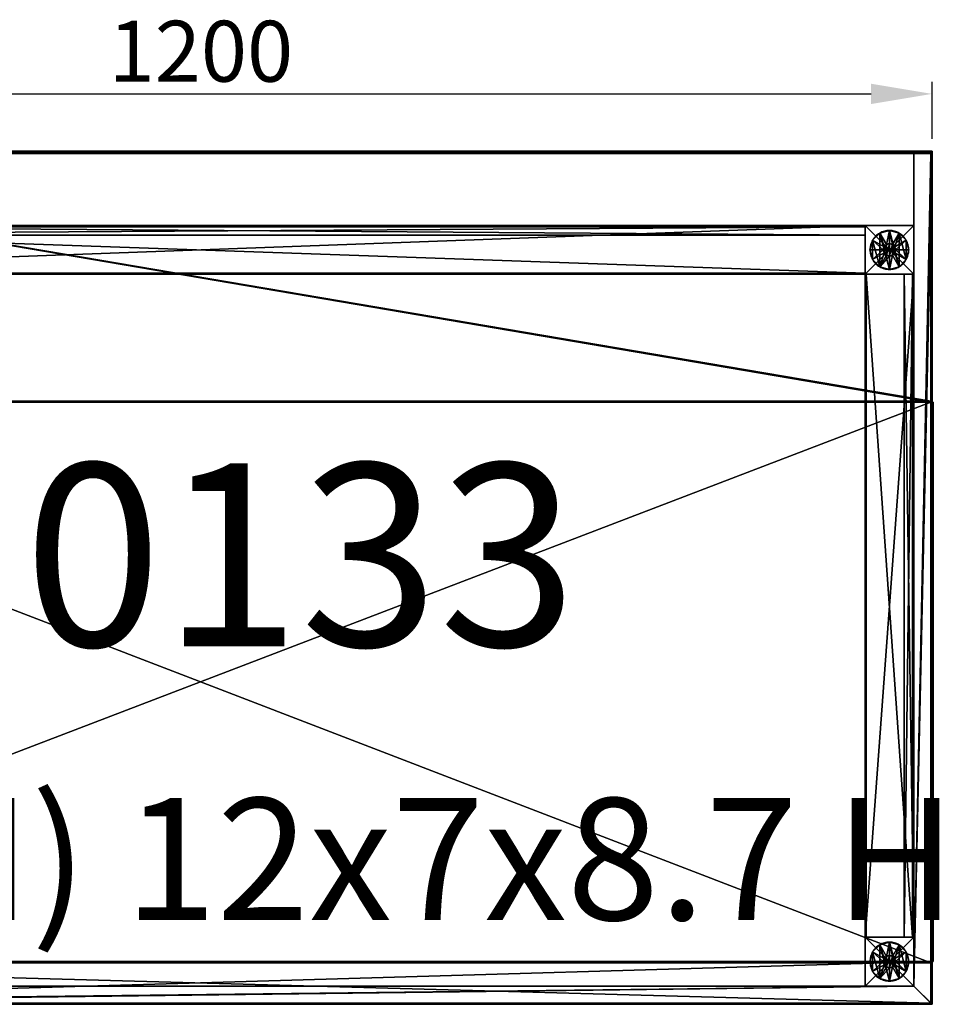
# Model space of a CAD drawing. Extents: x -147 to 1206, y -700 to 115.
# Drawn here: x 451 to 1206, y -700 to 108 of the extents above; entities that cross this region are included whole.
import ezdxf
from ezdxf.enums import TextEntityAlignment as Align

# ---------------------------------------------------------------- set-up
doc = ezdxf.new("R2010")
doc.units = 0
doc.header["$PDMODE"] = 3
doc.header["$PDSIZE"] = 20
for name, color, linetype in [('3D', 250, 'Continuous'), ('NAME', 1, 'Continuous'), ('NUMBER', 5, 'Continuous'), ('sizenerzh', 31, 'Continuous')]:
    doc.layers.add(name, color=color, linetype=linetype)
doc.layers.add('Plan', color=1, linetype='Continuous', true_color=0xff0000)
doc.dimstyles.new('size nerzh', dxfattribs={"dimtxt": 50, "dimasz": 50, "dimexe": 10, "dimexo": 10, "dimgap": 10, "dimtad": 1, "dimdec": 0, "dimzin": 0, "dimdsep": 46, "dimtxsty": 'Standard', "dimcen": 10, "dimclrd": 256, "dimclre": 256, "dimclrt": 256, "dimadec": 0, "dimazin": 0, "dimtfac": 1, "dimtdec": 0, "dimtofl": 0, "dimtmove": 0, "dimatfit": 3, "dimfxl": 1, "dimtolj": 1, "dimtzin": 0, "dimarcsym": 0})

# ---------------------------------------------------------------- blocks, each defined once
blk = doc.blocks.new('*D5')
at = {"layer": 'Defpoints', "color": 0, "transparency": 16777216}
for p in [(1200, 47), (0, 0), (1200, 0)]:
    blk.add_point(p, dxfattribs=at)
at = {"layer": 'sizenerzh', "lineweight": -2, "transparency": 16777216}
for p, q in [((0, 10), (0, 57)), ((1200, 10), (1200, 57)), ((50, 47), (1150, 47))]:
    blk.add_line(p, q, dxfattribs=at)
at = {"layer": 'sizenerzh', "transparency": 16777216}
for points in [[(50, 55.33), (50, 38.66), (0, 47)], [(1150, 55.33), (1150, 38.66), (1200, 47)]]:
    blk.add_solid(points, dxfattribs=at)
at = {"layer": 'sizenerzh', "transparency": 16777216, "insert": (600, 82), "char_height": 50, "attachment_point": 5}
blk.add_mtext('\\A1;1200', dxfattribs=at)
blk = doc.blocks.new('*U4')
at = {"layer": 'Plan'}
for points in [[(1200, 0), (0, 0)], [(1200, -1), (1200, 0)], [(1200, -1), (0, -1)], [(0, -1), (1200, -1)], [(0, -2), (1200, -2)], [(1185, -2), (1185, -61)], [(1199, -205), (1199, -2)], [(1200, -2), (1200, -1)], [(1200, -206), (1200, -2)], [(55, -61), (1145, -61)], [(55, -62), (1145, -62)], [(1145, -101), (1145, -61)], [(1145, -61), (1185, -61)], [(1185, -61), (1185, -101)], [(55, -69), (1145, -69)], [(1165, -65), (1163.93, -65.04), (1162.88, -65.14), (1161.84, -65.31), (1160.83, -65.55), (1159.83, -65.86), (1158.86, -66.23), (1157.91, -66.66), (1157, -67.14), (1156.12, -67.69), (1155.28, -68.29), (1154.47, -68.95), (1153.71, -69.66), (1152.99, -70.42), (1152.32, -71.24), (1151.71, -72.09), (1151.14, -73), (1150.64, -73.94), (1150.21, -74.91), (1149.84, -75.89), (1149.54, -76.89), (1149.3, -77.91), (1149.13, -78.93), (1149.03, -79.96), (1149, -81), (1149.03, -82.04), (1149.13, -83.07), (1149.3, -84.09), (1149.54, -85.11), (1149.84, -86.11), (1150.21, -87.09), (1150.64, -88.06), (1151.14, -89), (1151.71, -89.91), (1152.33, -90.76), (1152.99, -91.58), (1153.71, -92.34), (1154.47, -93.05), (1155.28, -93.71), (1156.12, -94.31), (1157, -94.86), (1157.91, -95.34), (1158.86, -95.77), (1159.83, -96.14), (1160.83, -96.45), (1161.84, -96.69), (1162.88, -96.86), (1163.93, -96.96), (1165, -97)], [(1165, -97), (1166.07, -96.96), (1167.12, -96.86), (1168.16, -96.69), (1169.17, -96.45), (1170.17, -96.14), (1171.14, -95.77), (1172.09, -95.34), (1173, -94.86), (1173.88, -94.31), (1174.72, -93.71), (1175.53, -93.05), (1176.29, -92.34), (1177.01, -91.58), (1177.68, -90.76), (1178.29, -89.91), (1178.86, -89), (1179.36, -88.06), (1179.79, -87.09), (1180.16, -86.11), (1180.46, -85.11), (1180.7, -84.09), (1180.87, -83.07), (1180.97, -82.04), (1181, -81), (1180.97, -79.96), (1180.87, -78.93), (1180.7, -77.91), (1180.46, -76.89), (1180.16, -75.89), (1179.79, -74.91), (1179.36, -73.94), (1178.86, -73), (1178.29, -72.09), (1177.67, -71.24), (1177.01, -70.42), (1176.29, -69.66), (1175.53, -68.95), (1174.72, -68.29), (1173.88, -67.69), (1173, -67.14), (1172.09, -66.66), (1171.14, -66.23), (1170.17, -65.86), (1169.17, -65.55), (1168.16, -65.31), (1167.12, -65.14), (1166.07, -65.04), (1165, -65)], [(1165, -76), (1164.67, -76.01), (1164.34, -76.04), (1164.01, -76.1), (1163.7, -76.17), (1163.38, -76.27), (1163.08, -76.38), (1162.79, -76.52), (1162.5, -76.67), (1162.23, -76.84), (1161.96, -77.03), (1161.71, -77.23), (1161.47, -77.46), (1161.25, -77.69), (1161.04, -77.95), (1160.85, -78.22), (1160.67, -78.5), (1160.51, -78.79), (1160.38, -79.1), (1160.26, -79.4), (1160.17, -79.72), (1160.09, -80.03), (1160.04, -80.35), (1160.01, -80.68), (1160, -81), (1160.01, -81.32), (1160.04, -81.65), (1160.09, -81.97), (1160.17, -82.28), (1160.26, -82.6), (1160.38, -82.9), (1160.51, -83.21), (1160.67, -83.5), (1160.85, -83.78), (1161.04, -84.05), (1161.25, -84.31), (1161.47, -84.54), (1161.71, -84.77), (1161.96, -84.97), (1162.23, -85.16), (1162.5, -85.33), (1162.79, -85.48), (1163.08, -85.62), (1163.38, -85.73), (1163.7, -85.83), (1164.01, -85.9), (1164.34, -85.96), (1164.67, -85.99), (1165, -86)], [(1165, -86), (1165.33, -85.99), (1165.66, -85.96), (1165.99, -85.9), (1166.3, -85.83), (1166.62, -85.73), (1166.92, -85.62), (1167.21, -85.48), (1167.5, -85.33), (1167.77, -85.16), (1168.04, -84.97), (1168.29, -84.77), (1168.53, -84.54), (1168.75, -84.31), (1168.96, -84.05), (1169.15, -83.78), (1169.33, -83.5), (1169.49, -83.21), (1169.62, -82.9), (1169.74, -82.6), (1169.83, -82.28), (1169.91, -81.97), (1169.96, -81.65), (1169.99, -81.32), (1170, -81), (1169.99, -80.68), (1169.96, -80.35), (1169.91, -80.03), (1169.83, -79.72), (1169.74, -79.4), (1169.62, -79.1), (1169.49, -78.79), (1169.33, -78.5), (1169.15, -78.22), (1168.96, -77.95), (1168.75, -77.69), (1168.53, -77.46), (1168.29, -77.23), (1168.04, -77.03), (1167.77, -76.84), (1167.5, -76.67), (1167.21, -76.52), (1166.92, -76.38), (1166.62, -76.27), (1166.3, -76.17), (1165.99, -76.1), (1165.66, -76.04), (1165.33, -76.01), (1165, -76)], [(55, -100), (1145, -100)], [(55, -101), (1145, -101)], [(1185, -101), (1145, -101)], [(1145, -645), (1145, -101)], [(1146, -645), (1146, -101)], [(1177, -645), (1177, -101)], [(1184, -645), (1184, -101)], [(1185, -101), (1185, -645)], [(1199, -206), (0, -206)], [(1199, -205), (1, -205)], [(1199, -205), (1199, -206)], [(1199, -206), (1199, -665)], [(1201, -206), (1200, -206)], [(1200, -206), (1200, -665)], [(1201, -665), (1201, -206)], [(1145, -685), (1145, -645)], [(1145, -645), (1185, -645)], [(1185, -645), (1185, -685)], [(1165, -649), (1163.93, -649.04), (1162.88, -649.14), (1161.84, -649.31), (1160.83, -649.55), (1159.83, -649.86), (1158.86, -650.23), (1157.91, -650.66), (1157, -651.14), (1156.12, -651.69), (1155.28, -652.29), (1154.47, -652.95), (1153.71, -653.66), (1152.99, -654.42), (1152.32, -655.24), (1151.71, -656.09), (1151.14, -657), (1150.64, -657.94), (1150.21, -658.91), (1149.84, -659.89), (1149.54, -660.89), (1149.3, -661.91), (1149.13, -662.93), (1149.03, -663.96), (1149, -665), (1149.03, -666.04), (1149.13, -667.07), (1149.3, -668.09), (1149.54, -669.11), (1149.84, -670.11), (1150.21, -671.09), (1150.64, -672.06), (1151.14, -673), (1151.71, -673.91), (1152.33, -674.76), (1152.99, -675.58), (1153.71, -676.34), (1154.47, -677.05), (1155.28, -677.71), (1156.12, -678.31), (1157, -678.86), (1157.91, -679.34), (1158.86, -679.77), (1159.83, -680.14), (1160.83, -680.45), (1161.84, -680.69), (1162.88, -680.86), (1163.93, -680.96), (1165, -681)], [(1165, -681), (1166.07, -680.96), (1167.12, -680.86), (1168.16, -680.69), (1169.17, -680.45), (1170.17, -680.14), (1171.14, -679.77), (1172.09, -679.34), (1173, -678.86), (1173.88, -678.31), (1174.72, -677.71), (1175.53, -677.05), (1176.29, -676.34), (1177.01, -675.58), (1177.68, -674.76), (1178.29, -673.91), (1178.86, -673), (1179.36, -672.06), (1179.79, -671.09), (1180.16, -670.11), (1180.46, -669.11), (1180.7, -668.09), (1180.87, -667.07), (1180.97, -666.04), (1181, -665), (1180.97, -663.96), (1180.87, -662.93), (1180.7, -661.91), (1180.46, -660.89), (1180.16, -659.89), (1179.79, -658.91), (1179.36, -657.94), (1178.86, -657), (1178.29, -656.09), (1177.67, -655.24), (1177.01, -654.42), (1176.29, -653.66), (1175.53, -652.95), (1174.72, -652.29), (1173.88, -651.69), (1173, -651.14), (1172.09, -650.66), (1171.14, -650.23), (1170.17, -649.86), (1169.17, -649.55), (1168.16, -649.31), (1167.12, -649.14), (1166.07, -649.04), (1165, -649)], [(1165, -660), (1164.67, -660.01), (1164.34, -660.04), (1164.01, -660.1), (1163.7, -660.17), (1163.38, -660.27), (1163.08, -660.38), (1162.79, -660.52), (1162.5, -660.67), (1162.23, -660.84), (1161.96, -661.03), (1161.71, -661.23), (1161.47, -661.46), (1161.25, -661.69), (1161.04, -661.95), (1160.85, -662.22), (1160.67, -662.5), (1160.51, -662.79), (1160.38, -663.1), (1160.26, -663.4), (1160.17, -663.72), (1160.09, -664.03), (1160.04, -664.35), (1160.01, -664.68), (1160, -665), (1160.01, -665.32), (1160.04, -665.65), (1160.09, -665.97), (1160.17, -666.28), (1160.26, -666.6), (1160.38, -666.9), (1160.51, -667.21), (1160.67, -667.5), (1160.85, -667.78), (1161.04, -668.05), (1161.25, -668.31), (1161.47, -668.54), (1161.71, -668.77), (1161.96, -668.97), (1162.23, -669.16), (1162.5, -669.33), (1162.79, -669.48), (1163.08, -669.62), (1163.38, -669.73), (1163.7, -669.83), (1164.01, -669.9), (1164.34, -669.96), (1164.67, -669.99), (1165, -670)], [(1165, -670), (1165.33, -669.99), (1165.66, -669.96), (1165.99, -669.9), (1166.3, -669.83), (1166.62, -669.73), (1166.92, -669.62), (1167.21, -669.48), (1167.5, -669.33), (1167.77, -669.16), (1168.04, -668.97), (1168.29, -668.77), (1168.53, -668.54), (1168.75, -668.31), (1168.96, -668.05), (1169.15, -667.78), (1169.33, -667.5), (1169.49, -667.21), (1169.62, -666.9), (1169.74, -666.6), (1169.83, -666.28), (1169.91, -665.97), (1169.96, -665.65), (1169.99, -665.32), (1170, -665), (1169.99, -664.68), (1169.96, -664.35), (1169.91, -664.03), (1169.83, -663.72), (1169.74, -663.4), (1169.62, -663.1), (1169.49, -662.79), (1169.33, -662.5), (1169.15, -662.22), (1168.96, -661.95), (1168.75, -661.69), (1168.53, -661.46), (1168.29, -661.23), (1168.04, -661.03), (1167.77, -660.84), (1167.5, -660.67), (1167.21, -660.52), (1166.92, -660.38), (1166.62, -660.27), (1166.3, -660.17), (1165.99, -660.1), (1165.66, -660.04), (1165.33, -660.01), (1165, -660)], [(1199, -665), (0, -665)], [(1199, -666), (1, -666)], [(1199, -665), (1199, -666)], [(1199, -699), (1199, -666)], [(1200, -700), (1200, -665)], [(1200, -665), (1201, -665)], [(55, -685), (1145, -685)], [(1185, -685), (1145, -685)], [(0, -700), (1200, -700)], [(1, -699), (1199, -699)]]:
    blk.add_lwpolyline(points, dxfattribs=at)
at = {"layer": 'NAME'}
blk.add_attdef('NAME', text='', height=100, dxfattribs=at).set_placement((550.28, -896.33, 0), align=Align.CENTER)
at = {"layer": 'NUMBER'}
blk.add_attdef('NUMBER', (195.63, -474.04), '', height=150, dxfattribs=at)
at = {"layer": 'sizenerzh'}
dim = blk.add_linear_dim(base=(1200, 47), p1=(0, 0), p2=(1200, 0), dimstyle='size nerzh', dxfattribs=at)
dim.commit()
dim.dimension.update_dxf_attribs({"geometry": '*D5', "text_midpoint": (600, 82)})
at = {"layer": '3D'}
mesh = blk.add_polyface(dxfattribs=at)
corners = [(55, -69, 160), (1145, -69, 160), (55, -69, 161), (55, -62, 161), (1145, -62, 161), (55, -62, 179), (55, -100, 179), (1145, -100, 179), (55, -100, 160), (55, -101, 160), (1145, -101, 160), (55, -101, 180), (55, -61, 180), (1145, -61, 180), (55, -61, 160), (48.86, -89, 10), (48.86, -89), (51, -81, 10), (48.86, -73), (48.86, -73, 10), (51, -81), (40, -81, 10), (55, -61, 869), (55, -101, 869), (55, -61, 29), (55, -101, 29), (15, -2, 830), (1185, -2, 830), (15, -2, 831), (1185, -2, 831), (1, -2, 869), (0, -206, 870), (1199, -206, 870), (0, -2, 870), (0, -206, 850), (1199, -206, 850), (0, -1, 830), (0, -1, 970), (1200, -1, 970), (1, -205, 869), (1199, -205, 869), (1, -205, 849), (1200, -2, 870), (0, -2, 970), (54, -101, 160), (54, -101, 179), (0, 0, 970), (1200, 0, 970), (0, 0, 960), (0, -1, 960), (1200, -1, 960), (55, -61, 24), (55, -101, 24)]
mesh.append_faces([[corners[k] for k in face] for face in [(28, 29, 30, 28)]], dxfattribs={"vtx0": -1, "vtx1": -1, "vtx2": -1, "vtx3": -1})
mesh.append_faces([[corners[k] for k in face] for face in [(0, 3, 14, 0), (14, 5, 12, 14), (6, 12, 5, 6), (9, 45, 11, 9)]], dxfattribs={"vtx0": -1, "vtx1": -1, "vtx3": -1})
mesh.append_faces([[corners[k] for k in face] for face in [(3, 5, 14, 3), (9, 11, 6, 9), (11, 12, 6, 11), (17, 19, 21, 17), (27, 26, 36, 27)]], dxfattribs={"vtx1": -1, "vtx2": -1, "vtx3": -1})
mesh.append_faces([[corners[k] for k in face] for face in [(0, 1, 2, 0), (3, 2, 4, 3), (3, 4, 5, 3), (6, 5, 7, 6), (6, 7, 8, 6), (9, 8, 10, 9), (9, 10, 11, 9), (12, 11, 13, 12), (12, 13, 14, 12), (0, 14, 1, 0), (8, 9, 6, 8), (15, 16, 17, 15), (18, 19, 20, 18), (20, 17, 16, 20), (22, 23, 24, 22), (26, 27, 28, 26), (31, 32, 33, 31), (39, 30, 40, 39), (39, 40, 41, 39), (33, 42, 43, 33), (37, 43, 38, 37), (44, 45, 9, 44), (46, 47, 48, 46), (49, 48, 50, 49), (46, 37, 47, 46), (24, 25, 51, 24)]], dxfattribs={"vtx1": -1, "vtx3": -1})
mesh.append_faces([[corners[k] for k in face] for face in [(0, 2, 3, 0), (19, 17, 20, 19), (18, 20, 16, 18), (23, 25, 24, 23), (31, 34, 35, 31), (36, 37, 38, 36), (37, 49, 50, 37), (25, 52, 51, 25)]], dxfattribs={"vtx2": -1, "vtx3": -1})
mesh = blk.add_polyface(dxfattribs=at)
corners = [(1145, -69, 160), (1145, -69, 161), (55, -69, 161), (1145, -62, 161), (1145, -62, 179), (55, -62, 179), (1145, -100, 179), (1145, -100, 160), (55, -100, 160), (1145, -101, 160), (1145, -101, 180), (55, -101, 180), (1145, -61, 180), (1145, -61, 160), (55, -61, 160), (1145, -101, 869), (1145, -61, 869), (1145, -101, 29), (1145, -61, 29), (1149, -81), (1149, -81, 10), (1151.14, -73), (1151.14, -89, 10), (1151.14, -89), (1151.14, -73, 10), (1160, -81, 10), (1146, -101, 160), (1146, -101, 179), (1145, -101, 24), (1145, -61, 24), (1185, -2, 830), (1185, -2, 831), (15, -2, 831), (1199, -2, 869), (1, -2, 869), (0, -2, 870), (1199, -206, 870), (1200, -2, 870), (0, -206, 870), (1199, -206, 850), (1200, -1, 830), (0, -1, 830), (1200, -1, 970), (1199, -205, 869), (1199, -205, 849), (1, -205, 849), (1200, -2, 970), (0, -2, 970), (1200, 0, 970), (1200, 0, 960), (0, 0, 960), (0, -1, 970), (1200, -1, 960)]
mesh.append_faces([[corners[k] for k in face] for face in [(3, 13, 4, 3), (9, 6, 10, 9), (35, 36, 37, 35), (40, 30, 41, 40)]], dxfattribs={"vtx0": -1, "vtx1": -1, "vtx3": -1})
mesh.append_faces([[corners[k] for k in face] for face in [(4, 12, 10, 4)]], dxfattribs={"vtx0": -1, "vtx2": -1, "vtx3": -1})
mesh.append_faces([[corners[k] for k in face] for face in [(0, 13, 3, 0), (13, 12, 4, 13), (6, 4, 10, 6), (20, 22, 25, 20), (9, 10, 27, 9), (30, 31, 32, 30), (33, 34, 31, 33)]], dxfattribs={"vtx1": -1, "vtx2": -1, "vtx3": -1})
mesh.append_faces([[corners[k] for k in face] for face in [(1, 0, 3, 1), (15, 16, 17, 15), (19, 20, 21, 19), (20, 19, 22, 20), (23, 22, 19, 23), (19, 21, 23, 19), (26, 9, 27, 26), (17, 18, 28, 17), (36, 38, 39, 36), (40, 41, 42, 40), (42, 51, 52, 42)]], dxfattribs={"vtx1": -1, "vtx3": -1})
mesh.append_faces([[corners[k] for k in face] for face in [(0, 1, 2, 0), (2, 1, 3, 2), (3, 4, 5, 3), (5, 4, 6, 5), (6, 7, 8, 6), (8, 7, 9, 8), (9, 10, 11, 9), (11, 10, 12, 11), (12, 13, 14, 12), (14, 13, 0, 14), (9, 7, 6, 9), (16, 18, 17, 16), (20, 24, 21, 20), (18, 29, 28, 18), (34, 33, 43, 34), (43, 44, 45, 43), (37, 46, 47, 37), (47, 46, 42, 47), (48, 49, 50, 48), (50, 49, 52, 50), (51, 42, 48, 51)]], dxfattribs={"vtx2": -1, "vtx3": -1})
mesh = blk.add_polyface(dxfattribs=at)
corners = [(1185, -61, 869), (1185, -101, 869), (1185, -61, 29), (1145, -61, 29), (1185, -101, 29), (1145, -61, 869), (1145, -101, 869), (1178.86, -73), (1178.86, -73, 10), (1181, -81), (1173, -67.14, 10), (1165, -65), (1165, -65, 10), (1173, -67.14), (1181, -81, 10), (1178.86, -89), (1169.33, -83.5, 24), (1169.33, -83.5, 10), (1170, -81, 24), (1169.33, -78.5, 10), (1169.33, -78.5, 24), (1170, -81, 10), (1167.5, -76.67, 24), (1165, -76, 10), (1165, -76, 24), (1167.5, -76.67, 10), (1165, -86, 24), (1167.5, -85.33, 24), (1173, -94.86), (1162.5, -76.67, 10), (1185, -61, 24), (1145, -61, 24), (1185, -101, 24), (1145, -101, 29), (1199, -2, 869), (1199, -2, 831), (1199, -205, 849), (1185, -2, 831), (1200, -2, 970), (1200, -2, 870), (1200, -1, 970), (1200, -1, 830), (1200, 0, 970), (1200, 0, 960), (1200, -1, 960)]
mesh.append_faces([[corners[k] for k in face] for face in [(24, 26, 22, 24), (16, 20, 27, 16), (27, 22, 26, 27), (7, 15, 13, 7), (13, 28, 11, 13), (23, 12, 29, 23), (12, 25, 10, 12), (21, 8, 19, 21), (19, 10, 25, 19), (40, 39, 41, 40)]], dxfattribs={"vtx0": -1, "vtx1": -1, "vtx3": -1})
mesh.append_faces([[corners[k] for k in face] for face in [(20, 22, 27, 20), (23, 25, 12, 23), (14, 8, 21, 14), (8, 10, 19, 8), (34, 35, 36, 34)]], dxfattribs={"vtx1": -1, "vtx2": -1, "vtx3": -1})
mesh.append_faces([[corners[k] for k in face] for face in [(0, 1, 2, 0), (2, 4, 3, 2), (7, 8, 9, 7), (8, 7, 10, 8), (11, 12, 13, 11), (13, 10, 7, 13), (9, 14, 15, 9), (16, 17, 18, 16), (19, 20, 21, 19), (20, 19, 22, 20), (23, 24, 25, 23), (25, 22, 19, 25), (21, 18, 17, 21), (2, 4, 30, 2), (30, 32, 31, 30), (35, 34, 37, 35), (38, 39, 40, 38), (42, 40, 43, 42)]], dxfattribs={"vtx1": -1, "vtx3": -1})
mesh.append_faces([[corners[k] for k in face] for face in [(0, 2, 3, 0), (0, 5, 6, 0), (12, 10, 13, 12), (8, 14, 9, 8), (24, 22, 25, 24), (20, 18, 21, 20), (16, 18, 20, 16), (7, 9, 15, 7), (2, 30, 31, 2), (2, 3, 33, 2), (40, 44, 43, 40)]], dxfattribs={"vtx2": -1, "vtx3": -1})
mesh = blk.add_polyface(dxfattribs=at)
corners = [(1185, -645, 29), (1185, -645, 24), (1145, -645, 24), (1185, -685, 29), (1185, -645, 160), (1185, -101, 160), (1185, -645, 180), (1185, -101, 180), (1145, -645, 180), (1184, -645, 179), (1184, -101, 179), (1184, -645, 161), (1184, -101, 161), (1177, -645, 161), (1177, -101, 161), (1177, -645, 160), (1177, -101, 160), (1185, -645, 849), (1185, -685, 849), (1145, -645, 29), (1199, -666, 849), (1199, -205, 849), (1199, -699, 831), (1199, -2, 831), (1200, -206, 870), (1199, -206, 870), (1199, -665, 870), (1200, -665, 870), (1201, -206, 870), (1201, -665, 870), (1200, -665, 860), (1200, -700, 830), (1200, -206, 860), (1200, -1, 830), (1185, -685, 830), (1199, -206, 850), (1199, -665, 850), (1201, -206, 860), (1201, -665, 860), (1185, -685, 831), (1185, -2, 831), (1178.86, -657), (1178.86, -657, 10), (1181, -665), (1173, -651.14, 10), (1165, -649), (1165, -649, 10), (1173, -651.14), (1178.86, -673), (1173, -678.86), (1167.5, -660.67, 10), (1169.33, -662.5, 10)]
mesh.append_faces([[corners[k] for k in face] for face in [(24, 26, 27, 24)]], dxfattribs={"vtx0": -1, "vtx1": -1, "vtx2": -1, "vtx3": -1})
mesh.append_faces([[corners[k] for k in face] for face in [(6, 9, 4, 6), (24, 27, 28, 24), (30, 31, 32, 30), (41, 48, 47, 41), (47, 49, 45, 47), (46, 50, 44, 46), (51, 44, 50, 51)]], dxfattribs={"vtx0": -1, "vtx1": -1, "vtx3": -1})
mesh.append_faces([[corners[k] for k in face] for face in [(11, 15, 4, 11), (21, 23, 22, 21), (24, 25, 26, 24), (39, 22, 23, 39)]], dxfattribs={"vtx0": -1, "vtx2": -1, "vtx3": -1})
mesh.append_faces([[corners[k] for k in face] for face in [(6, 8, 9, 6), (9, 11, 4, 9), (20, 21, 22, 20), (31, 33, 32, 31), (33, 31, 34, 33), (42, 44, 51, 42)]], dxfattribs={"vtx1": -1, "vtx2": -1, "vtx3": -1})
mesh.append_faces([[corners[k] for k in face] for face in [(0, 3, 1, 0), (4, 5, 6, 4), (6, 7, 8, 6), (9, 10, 11, 9), (11, 12, 13, 11), (13, 14, 15, 13), (15, 16, 4, 15), (13, 15, 11, 13), (17, 18, 0, 17), (0, 3, 19, 0), (35, 36, 25, 35), (28, 29, 37, 28), (30, 32, 38, 30), (41, 42, 43, 41), (42, 41, 44, 42), (45, 46, 47, 45), (47, 44, 41, 47)]], dxfattribs={"vtx1": -1, "vtx3": -1})
mesh.append_faces([[corners[k] for k in face] for face in [(0, 1, 2, 0), (5, 7, 6, 5), (17, 0, 19, 17), (27, 29, 28, 27), (36, 26, 25, 36), (29, 38, 37, 29), (32, 37, 38, 32), (34, 39, 40, 34), (46, 44, 47, 46)]], dxfattribs={"vtx2": -1, "vtx3": -1})
mesh = blk.add_polyface(dxfattribs=at)
corners = [(1185, -101, 869), (1185, -101, 29), (1185, -61, 29), (1145, -101, 869), (1145, -101, 29), (1145, -61, 29), (1185, -61, 869), (1165, -97, 10), (1165, -97), (1173, -94.86, 10), (1178.86, -89), (1178.86, -89, 10), (1173, -94.86), (1181, -81, 10), (1165, -86, 24), (1165, -86, 10), (1167.5, -85.33, 24), (1169.33, -83.5, 10), (1169.33, -83.5, 24), (1167.5, -85.33, 10), (1165, -65), (1173, -67.14), (1170, -81, 10), (1146, -101, 179), (1184, -101, 179), (1184, -645, 179), (1184, -101, 161), (1184, -645, 161), (1177, -101, 161), (1177, -645, 161), (1177, -101, 160), (1177, -645, 160), (1185, -101, 160), (1185, -645, 160), (1185, -101, 180), (1185, -101, 24), (1185, -61, 24), (1145, -101, 24), (1145, -61, 24), (1199, -205, 869), (1199, -2, 869), (1199, -205, 849), (1200, -206, 870), (1200, -2, 870), (1199, -206, 870), (1200, -206, 860), (1200, -1, 830), (1185, -2, 830), (1185, -685, 830), (1201, -206, 870), (1201, -206, 860), (1185, -2, 831), (1185, -685, 831), (1199, -2, 831)]
mesh.append_faces([[corners[k] for k in face] for face in [(45, 46, 43, 45)]], dxfattribs={"vtx0": -1, "vtx1": -1, "vtx2": -1, "vtx3": -1})
mesh.append_faces([[corners[k] for k in face] for face in [(8, 20, 12, 8), (17, 11, 22, 17), (11, 17, 9, 11), (15, 7, 19, 15), (19, 9, 17, 19), (32, 24, 34, 32), (24, 32, 26, 24), (30, 26, 32, 30), (47, 46, 48, 47)]], dxfattribs={"vtx0": -1, "vtx1": -1, "vtx3": -1})
mesh.append_faces([[corners[k] for k in face] for face in [(10, 12, 21, 10), (7, 9, 19, 7), (11, 13, 22, 11), (24, 23, 34, 24), (42, 43, 44, 42)]], dxfattribs={"vtx1": -1, "vtx2": -1, "vtx3": -1})
mesh.append_faces([[corners[k] for k in face] for face in [(0, 3, 1, 0), (0, 6, 3, 0), (7, 8, 9, 7), (10, 11, 12, 10), (11, 10, 13, 11), (12, 9, 8, 12), (14, 15, 16, 14), (17, 18, 19, 17), (19, 16, 15, 19), (28, 26, 30, 28), (1, 4, 35, 1), (1, 2, 4, 1), (39, 40, 41, 39), (42, 45, 43, 42), (42, 49, 45, 42), (47, 48, 51, 47), (51, 52, 53, 51)]], dxfattribs={"vtx1": -1, "vtx3": -1})
mesh.append_faces([[corners[k] for k in face] for face in [(0, 1, 2, 0), (1, 4, 5, 1), (11, 9, 12, 11), (18, 16, 19, 18), (23, 24, 25, 23), (24, 26, 27, 24), (26, 28, 29, 26), (28, 30, 31, 28), (30, 32, 33, 30), (1, 35, 36, 1), (35, 37, 38, 35), (49, 50, 45, 49)]], dxfattribs={"vtx2": -1, "vtx3": -1})
mesh = blk.add_polyface(dxfattribs=at)
corners = [(1145, -101, 869), (1145, -101, 29), (1185, -101, 29), (1145, -61, 869), (1185, -61, 869), (1145, -61, 29), (1165, -76, 24), (1165, -76, 10), (1162.5, -76.67, 24), (1162.5, -76.67, 10), (1160.67, -78.5, 24), (1160, -81, 10), (1160, -81, 24), (1160.67, -78.5, 10), (1160.67, -83.5, 24), (1162.5, -85.33, 10), (1162.5, -85.33, 24), (1160.67, -83.5, 10), (1165, -86, 10), (1165, -86, 24), (1165, -65, 10), (1165, -65), (1157, -67.14, 10), (1157, -67.14), (1151.14, -73, 10), (1157, -94.86), (1157, -94.86, 10), (1151.14, -89), (1165, -97), (1165, -97, 10), (1151.14, -89, 10), (1151.14, -73), (1149, -81, 10), (1145, -101, 180), (1185, -101, 180), (1146, -101, 179), (1145, -101, 24), (1185, -101, 24), (1185, -61, 29), (1145, -61, 24)]
mesh.append_faces([[corners[k] for k in face] for face in [(8, 16, 6, 8), (16, 8, 14, 16), (10, 14, 8, 10), (25, 23, 28, 25), (23, 25, 31, 23), (27, 31, 25, 27), (15, 26, 18, 15), (26, 17, 30, 26), (13, 24, 11, 13), (24, 13, 22, 24), (9, 22, 13, 9), (11, 30, 17, 11)]], dxfattribs={"vtx0": -1, "vtx1": -1, "vtx3": -1})
mesh.append_faces([[corners[k] for k in face] for face in [(16, 19, 6, 16), (23, 21, 28, 23), (15, 17, 26, 15), (20, 22, 9, 20), (24, 32, 11, 24), (26, 29, 18, 26), (33, 34, 35, 33)]], dxfattribs={"vtx1": -1, "vtx2": -1, "vtx3": -1})
mesh.append_faces([[corners[k] for k in face] for face in [(3, 4, 5, 3), (6, 7, 8, 6), (8, 9, 10, 8), (11, 12, 13, 11), (12, 11, 14, 12), (15, 16, 17, 15), (18, 19, 15, 18), (17, 14, 11, 17), (13, 10, 9, 13), (12, 14, 10, 12), (20, 21, 22, 20), (22, 23, 24, 22), (25, 26, 27, 25), (28, 29, 25, 28), (31, 24, 23, 31), (5, 38, 39, 5)]], dxfattribs={"vtx1": -1, "vtx3": -1})
mesh.append_faces([[corners[k] for k in face] for face in [(0, 1, 2, 0), (7, 9, 8, 7), (19, 16, 15, 19), (16, 14, 17, 16), (12, 10, 13, 12), (21, 23, 22, 21), (29, 26, 25, 29), (26, 30, 27, 26), (1, 36, 37, 1)]], dxfattribs={"vtx2": -1, "vtx3": -1})
mesh = blk.add_polyface(dxfattribs=at)
corners = [(55, -645, 29), (55, -645, 24), (15, -645, 24), (55, -685, 29), (55, -685, 24), (15, -685, 29), (55, -645, 849), (15, -645, 29), (55, -685, 849), (15, -685, 849), (1, -699, 831), (1, -699, 869), (1199, -699, 869), (0, -665, 870), (0, -700, 870), (1199, -665, 870), (0, -665, 850), (1185, -685, 830), (0, -700, 830), (15, -685, 830), (1200, -700, 830), (1, -666, 849), (1199, -666, 849), (1, -666, 869), (1, -205, 849), (15, -685, 831), (1185, -685, 831), (54, -645, 179), (54, -101, 179), (54, -645, 160), (54, -101, 160), (55, -645, 160), (55, -101, 160), (55, -645, 180), (55, -101, 180), (15, -645, 180), (48.86, -673), (48.86, -673, 10), (43, -678.86), (51, -665, 10), (48.86, -657), (48.86, -657, 10), (51, -665), (43, -651.14, 10), (43, -651.14), (43, -678.86, 10), (40, -665, 10), (39.33, -662.5, 10), (39.33, -667.5, 10)]
mesh.append_faces([[corners[k] for k in face] for face in [(17, 18, 19, 17), (25, 10, 26, 25), (40, 36, 44, 40), (46, 41, 47, 46), (48, 37, 46, 48), (37, 48, 45, 37)]], dxfattribs={"vtx0": -1, "vtx1": -1, "vtx3": -1})
mesh.append_faces([[corners[k] for k in face] for face in [(31, 33, 27, 31), (33, 35, 27, 33), (36, 38, 44, 36), (37, 39, 46, 37), (39, 41, 46, 39), (41, 43, 47, 41)]], dxfattribs={"vtx1": -1, "vtx2": -1, "vtx3": -1})
mesh.append_faces([[corners[k] for k in face] for face in [(0, 3, 1, 0), (3, 5, 4, 3), (6, 8, 0, 6), (8, 9, 3, 8), (13, 14, 15, 13), (18, 20, 14, 18), (21, 22, 23, 21), (21, 24, 22, 21), (27, 28, 29, 27), (29, 30, 31, 29), (31, 32, 33, 31), (33, 34, 35, 33), (29, 31, 27, 29), (36, 37, 38, 36), (37, 36, 39, 37), (40, 41, 42, 40), (41, 40, 43, 41), (44, 43, 40, 44), (42, 39, 36, 42)]], dxfattribs={"vtx1": -1, "vtx3": -1})
mesh.append_faces([[corners[k] for k in face] for face in [(0, 1, 2, 0), (3, 4, 1, 3), (6, 0, 7, 6), (8, 3, 0, 8), (10, 11, 12, 10), (16, 13, 15, 16), (19, 25, 26, 19), (28, 30, 29, 28), (30, 32, 31, 30), (32, 34, 33, 32), (41, 39, 42, 41), (37, 45, 38, 37), (40, 42, 36, 40)]], dxfattribs={"vtx2": -1, "vtx3": -1})
mesh = blk.add_polyface(dxfattribs=at)
corners = [(1145, -685, 29), (1145, -645, 29), (1145, -685, 24), (1145, -645, 24), (1185, -645, 29), (1185, -685, 24), (1145, -645, 180), (1145, -101, 180), (1145, -645, 160), (1145, -101, 160), (1146, -645, 160), (1146, -101, 160), (1146, -645, 179), (1146, -101, 179), (1184, -645, 179), (1145, -685, 849), (1185, -685, 29), (1145, -645, 849), (1185, -645, 849), (1199, -699, 831), (1, -699, 831), (1199, -699, 869), (0, -700, 870), (1200, -700, 870), (1199, -665, 870), (1199, -665, 850), (0, -665, 850), (1199, -206, 850), (0, -206, 850), (1200, -700, 830), (0, -700, 830), (1185, -685, 830), (1199, -666, 869), (1, -666, 869), (1, -699, 869), (1199, -666, 849), (1, -205, 849), (1199, -205, 849), (15, -685, 830), (1185, -685, 831), (1157, -651.14, 10), (1157, -651.14), (1151.14, -657, 10), (1149, -665), (1149, -665, 10), (1151.14, -657), (1151.14, -673, 10), (1157, -678.86, 10), (1151.14, -673), (1157, -678.86), (1160.67, -662.5, 10), (1160, -665, 10)]
mesh.append_faces([[corners[k] for k in face] for face in [(8, 12, 6, 8), (48, 45, 49, 48), (42, 50, 40, 42)]], dxfattribs={"vtx0": -1, "vtx1": -1, "vtx3": -1})
mesh.append_faces([[corners[k] for k in face] for face in [(22, 23, 24, 22), (27, 28, 26, 27), (29, 30, 31, 29), (20, 19, 39, 20), (42, 44, 51, 42), (44, 46, 51, 44)]], dxfattribs={"vtx1": -1, "vtx2": -1, "vtx3": -1})
mesh.append_faces([[corners[k] for k in face] for face in [(0, 1, 2, 0), (1, 4, 3, 1), (2, 3, 5, 2), (1, 0, 4, 1), (6, 7, 8, 6), (8, 9, 10, 8), (10, 11, 12, 10), (12, 13, 14, 12), (10, 12, 8, 10), (15, 17, 0, 15), (17, 18, 1, 17), (19, 20, 21, 19), (25, 26, 24, 25), (25, 27, 26, 25), (32, 21, 33, 32), (31, 38, 39, 31), (40, 41, 42, 40), (43, 44, 45, 43), (44, 43, 46, 44), (48, 46, 43, 48), (45, 42, 41, 45), (43, 45, 48, 43)]], dxfattribs={"vtx1": -1, "vtx3": -1})
mesh.append_faces([[corners[k] for k in face] for face in [(1, 3, 2, 1), (0, 2, 5, 0), (7, 9, 8, 7), (9, 11, 10, 9), (11, 13, 12, 11), (15, 0, 16, 15), (17, 1, 0, 17), (29, 23, 22, 29), (21, 34, 33, 21), (35, 32, 33, 35), (36, 37, 35, 36), (47, 46, 48, 47), (44, 42, 45, 44)]], dxfattribs={"vtx2": -1, "vtx3": -1})
mesh = blk.add_polyface(dxfattribs=at)
corners = [(1145, -645, 24), (1185, -645, 24), (1185, -685, 24), (1145, -685, 29), (1185, -685, 29), (1185, -645, 29), (1185, -101, 180), (1145, -101, 180), (1145, -645, 180), (1184, -645, 179), (1146, -645, 179), (1145, -645, 29), (1185, -645, 849), (1145, -645, 849), (1145, -685, 849), (1165, -670, 24), (1165, -670, 10), (1167.5, -669.33, 24), (1165, -660, 10), (1165, -660, 24), (1167.5, -660.67, 10), (1162.5, -660.67, 24), (1162.5, -660.67, 10), (1160.67, -662.5, 24), (1160, -665, 10), (1160, -665, 24), (1160.67, -662.5, 10), (1160.67, -667.5, 24), (1162.5, -669.33, 10), (1162.5, -669.33, 24), (1160.67, -667.5, 10), (1167.5, -660.67, 24), (1165, -649, 10), (1165, -649), (1157, -651.14, 10), (1157, -651.14), (1157, -678.86), (1157, -678.86, 10), (1151.14, -673), (1165, -681), (1165, -681, 10), (1151.14, -657), (1151.14, -673, 10), (1151.14, -657, 10)]
mesh.append_faces([[corners[k] for k in face] for face in [(9, 8, 10, 9), (21, 29, 19, 21), (29, 21, 27, 29), (23, 27, 21, 23), (19, 15, 31, 19), (36, 35, 39, 36), (35, 36, 41, 35), (28, 37, 16, 28), (37, 30, 42, 37), (26, 43, 24, 26), (18, 32, 22, 18), (22, 34, 26, 22), (24, 42, 30, 24)]], dxfattribs={"vtx0": -1, "vtx1": -1, "vtx3": -1})
mesh.append_faces([[corners[k] for k in face] for face in [(29, 15, 19, 29), (35, 33, 39, 35), (28, 30, 37, 28), (18, 20, 32, 18), (32, 34, 22, 32), (37, 40, 16, 37)]], dxfattribs={"vtx1": -1, "vtx2": -1, "vtx3": -1})
mesh.append_faces([[corners[k] for k in face] for face in [(15, 16, 17, 15), (18, 19, 20, 18), (19, 18, 21, 19), (21, 22, 23, 21), (24, 25, 26, 24), (25, 24, 27, 25), (28, 29, 30, 28), (16, 15, 28, 16), (30, 27, 24, 30), (26, 23, 22, 26), (25, 27, 23, 25), (32, 33, 34, 32), (36, 37, 38, 36), (39, 40, 36, 39)]], dxfattribs={"vtx1": -1, "vtx3": -1})
mesh.append_faces([[corners[k] for k in face] for face in [(0, 1, 2, 0), (3, 4, 5, 3), (6, 7, 8, 6), (4, 3, 11, 4), (12, 13, 14, 12), (18, 22, 21, 18), (15, 29, 28, 15), (29, 27, 30, 29), (25, 23, 26, 25), (33, 35, 34, 33), (40, 37, 36, 40)]], dxfattribs={"vtx2": -1, "vtx3": -1})
mesh = blk.add_polyface(dxfattribs=at)
corners = [(1185, -685, 29), (1185, -685, 24), (1185, -645, 24), (1145, -685, 29), (1185, -685, 849), (1185, -645, 29), (1145, -685, 849), (1185, -645, 849), (1199, -699, 869), (1199, -666, 849), (1199, -699, 831), (1199, -666, 869), (1200, -700, 870), (1200, -665, 870), (1199, -665, 870), (1200, -665, 860), (1200, -700, 830), (1201, -665, 870), (1201, -665, 860), (1165, -681, 10), (1165, -681), (1173, -678.86, 10), (1178.86, -673), (1178.86, -673, 10), (1173, -678.86), (1181, -665, 10), (1178.86, -657, 10), (1181, -665), (1169.33, -667.5, 10), (1169.33, -667.5, 24), (1167.5, -669.33, 10), (1170, -665, 24), (1169.33, -662.5, 10), (1169.33, -662.5, 24), (1170, -665, 10), (1167.5, -660.67, 24), (1165, -660, 24), (1167.5, -660.67, 10), (1167.5, -669.33, 24), (1165, -670, 10), (1165, -670, 24), (1165, -649), (1178.86, -657), (1173, -651.14)]
mesh.append_faces([[corners[k] for k in face] for face in [(8, 9, 10, 8), (29, 33, 38, 29), (38, 35, 40, 38), (20, 41, 24, 20), (34, 26, 32, 34), (28, 23, 34, 28), (23, 28, 21, 23), (39, 19, 30, 39), (30, 21, 28, 30)]], dxfattribs={"vtx0": -1, "vtx1": -1, "vtx3": -1})
mesh.append_faces([[corners[k] for k in face] for face in [(12, 13, 14, 12), (12, 16, 15, 12), (33, 35, 38, 33), (22, 24, 43, 22), (19, 21, 30, 19), (23, 25, 34, 23), (25, 26, 34, 25)]], dxfattribs={"vtx1": -1, "vtx2": -1, "vtx3": -1})
mesh.append_faces([[corners[k] for k in face] for face in [(0, 3, 1, 0), (4, 6, 0, 4), (4, 7, 6, 4), (13, 12, 15, 13), (17, 13, 18, 17), (19, 20, 21, 19), (22, 23, 24, 22), (23, 22, 25, 23), (27, 25, 22, 27), (24, 21, 20, 24), (28, 29, 30, 28), (29, 28, 31, 29), (32, 33, 34, 32), (33, 32, 35, 33), (37, 35, 32, 37), (34, 31, 28, 34), (30, 38, 39, 30)]], dxfattribs={"vtx1": -1, "vtx3": -1})
mesh.append_faces([[corners[k] for k in face] for face in [(0, 1, 2, 0), (4, 0, 5, 4), (8, 11, 9, 8), (13, 15, 18, 13), (26, 25, 27, 26), (23, 21, 24, 23), (36, 35, 37, 36), (33, 31, 34, 33), (29, 38, 30, 29), (29, 31, 33, 29), (42, 27, 22, 42)]], dxfattribs={"vtx2": -1, "vtx3": -1})

msp = doc.modelspace()

# ---------------------------------------------------------------- block references
ref = msp.add_blockref('*U4', (0, 0))
ref.add_attrib('NUMBER', '0133', (454.53, -406.23), dxfattribs={"layer": 'NUMBER', "height": 150})
ref.add_attrib('NAME', 'С ПММ(Л) 12х7х8.7 Н', dxfattribs={"layer": 'NAME', "height": 100}).set_placement((550.28, -630.81, 0), align=Align.CENTER)

doc.saveas('drawing.dxf')
